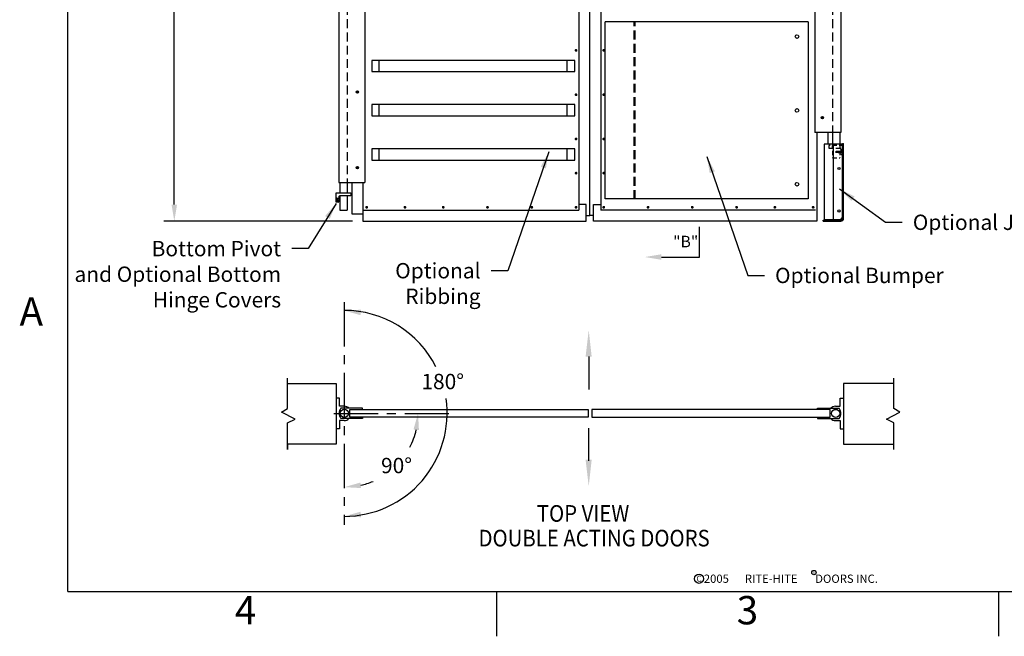
# Model space of a CAD drawing. Extents: x 0 to 272, y 0 to 176.
# Drawn here: x 3 to 137, y 0 to 84 of the extents above; entities that cross this region are included whole.
import ezdxf
from ezdxf.enums import TextEntityAlignment as Align

# ---------------------------------------------------------------- set-up
doc = ezdxf.new("R2010")
doc.units = 0
doc.header["$LTSCALE"] = 4.8
doc.header["$MEASUREMENT"] = 0
for name, pattern in [('CENTER', [2, 1.25, -0.25, 0.25, -0.25]), ('HIDDEN', [0.375, 0.25, -0.125]), ('HIDDEN2', [0.1875, 0.125, -0.0625])]:
    doc.linetypes.add(name, pattern=pattern)
doc.layers.get('0').update_dxf_attribs({"linetype": 'CONTINUOUS'})
doc.layers.get('Defpoints').update_dxf_attribs({"linetype": 'CONTINUOUS'})
for name, color, linetype in [('BORDER', 7, 'CONTINUOUS'), ('L01', 252, 'CONTINUOUS'), ('L05', 3, 'CENTER'), ('O01', 255, 'CONTINUOUS'), ('O02', 4, 'CONTINUOUS'), ('T03', 102, 'CONTINUOUS')]:
    doc.layers.add(name, color=color, linetype=linetype)
doc.styles.add('DWGTEXT', font='simplex', dxfattribs={"width": 0.8, "height": 2.08})
doc.styles.add('ROMANS', font='romans.shx')
doc.styles.add('SIM0-90', font='SIMPLEX', dxfattribs={"width": 0.9})
doc.styles.add('SIMLPEX', font='ROMANS')
doc.styles.get("Standard").update_dxf_attribs({"font": 'ROMANS'})
doc.styles.add('TEST', font='romanc.shx')
doc.dimstyles.get("Standard").update_dxf_attribs({"dimtxt": 0.125, "dimasz": 0.125, "dimexe": 0.18, "dimexo": 0.063, "dimgap": 0.09, "dimtad": 0, "dimtih": 1, "dimtoh": 1, "dimdec": 3, "dimzin": 5, "dimdsep": 46, "dimtxsty": 'Standard', "dimcen": -0.09, "dimclrd": 256, "dimclre": 256, "dimclrt": 232, "dimadec": 0, "dimazin": 0, "dimtfac": 1, "dimtdec": 4, "dimtofl": 0, "dimtmove": 0, "dimatfit": 1, "dimfxl": 0, "dimtolj": 1, "dimtzin": 4, "dimarcsym": 0})

# ---------------------------------------------------------------- blocks, each defined once
blk = doc.blocks.new('*D1')
at = {"layer": 'Defpoints', "color": 0}
for p in [(24.34, 141.24), (50.91, 141.24), (49.91, 56.24)]:
    blk.add_point(p, dxfattribs=at)
at = {"layer": 'L01', "color": 252, "lineweight": -2}
for p, q in [((49.47, 141.24), (22.9, 141.24)), ((24.34, 139), (24.34, 100.95)), ((24.34, 58.48), (24.34, 95.99)), ((48.47, 56.24), (22.9, 56.24))]:
    blk.add_line(p, q, dxfattribs=at)
at = {"layer": 'L01', "color": 252}
for points in [[(23.96, 139), (24.71, 139), (24.34, 141.24)], [(23.96, 58.48), (24.71, 58.48), (24.34, 56.24)]]:
    blk.add_solid(points, dxfattribs=at)
at = {"layer": 'L01', "color": 232, "insert": (24.34, 98.47), "char_height": 2.08, "attachment_point": 5, "style": 'DWGTEXT'}
blk.add_mtext('\\A1;D.O.H.', dxfattribs=at)
blk = doc.blocks.new('*D4')
at = {"layer": 'Defpoints', "color": 0}
for p in [(47.38, 45.27), (45.96, 30.2), (62.09, 30.2), (52.37, 21.54), (47.38, 15.1)]:
    blk.add_point(p, dxfattribs=at)
at = {"layer": 'L01', "color": 252, "lineweight": -2}
for start, end in [(332.6755, 347.1347), (282.8653, 292.8726)]:
    blk.add_arc((47.38, 30.2), 10, start, end, dxfattribs=at)
at = {"layer": 'L01', "color": 252}
for points in [[(56.75, 28.02), (57.49, 27.93), (57.37, 30.2)], [(49.64, 20.08), (49.56, 20.83), (47.38, 20.2)]]:
    blk.add_solid(points, dxfattribs=at)
at = {"layer": 'L01', "color": 232, "insert": (54.45, 23.13), "char_height": 2.08, "attachment_point": 5, "style": 'DWGTEXT'}
blk.add_mtext('\\A1;90°', dxfattribs=at)
blk = doc.blocks.new('ANSI-B-DOOR')
at = {"layer": 'BORDER'}
for p, q in [((0.62, 0.38), (0.62, 10.62)), ((0.62, 0.38), (16.38, 0.38)), ((4.25, 0.38), (4.25, 0)), ((8.5, 0.38), (8.5, 0))]:
    blk.add_line(p, q, dxfattribs=at)
at = {"layer": 'BORDER', "color": 7}
for centre, radius in [((5.9649, 0.4878), 0.0394), ((6.9385, 0.5399), 0.0183)]:
    blk.add_circle(centre, radius, dxfattribs=at)
at = {"layer": 'BORDER', "style": 'ROMANS'}
blk.add_text('A', height=0.24, dxfattribs=at).set_placement((0.31, 2.75), align=Align.MIDDLE_CENTER)
at = {"layer": 'BORDER', "color": 7, "style": 'ROMANS'}
blk.add_text('C', height=0.05, dxfattribs=at).set_placement((5.9649, 0.4878), align=Align.MIDDLE_CENTER)
for s, height, p in [('RITE-HITE', 0.07, (6.3534, 0.4525)), ('R', 0.0189, (6.9289, 0.5296)), ('DOORS INC.', 0.07, (6.9493, 0.4525))]:
    blk.add_text(s, height=height, dxfattribs=at).set_placement(p)
at = {"layer": 'BORDER', "style": 'ROMANS'}
for s, p in [('4', (2.125, 0.19)), ('3', (6.375, 0.19))]:
    blk.add_text(s, height=0.24, dxfattribs=at).set_placement(p, align=Align.MIDDLE)
at = {"layer": 'BORDER', "color": 7, "style": 'ROMANS', "flags": 4}
for tag, p, height in [('MR_DWG_NO', (9.4593, 10.6783), 0.12), ('MR_SHEET', (12.0309, 10.6675), 0.12), ('REVISION', (13.0529, 10.6687), 0.12), ('DR_DATE', (11.4238, 1.6886), 0.07), ('CH_DATE', (11.4238, 1.4386), 0.07), ('TITLE_1', (12.4628, 1.4322), 0.12), ('TITLE_2', (12.4817, 1.2379), 0.12), ('APPRV', (10.7777, 1.1757), 0.12), ('AP_DATE', (11.4238, 1.1886), 0.07), ('TITLE_3', (12.4817, 1.0437), 0.12), ('INIT_ECN', (10.7596, 0.9032), 0.12), ('ISSUED', (10.7583, 0.676), 0.12), ('DWG_NO', (13.6825, 0.676), 0.12), ('COPYRIGHT', (6.0061, 0.4525), 0.07), ('REFER', (10.7589, 0.4506), 0.12), ('SHEET', (15.5837, 0.4506), 0.12)]:
    blk.add_attdef(tag, p, '', height=height, dxfattribs=at)
at = {"layer": 'BORDER', "color": 7, "style": 'SIMLPEX'}
for tag, p in [('REVE1', (11.1555, 9.995)), ('ECN1', (14.305, 9.995)), ('DATEE1', (15.005, 9.995)), ('REVBY1', (15.63, 9.995)), ('REVE2', (11.1555, 9.745)), ('ECN2', (14.305, 9.745)), ('DATEE2', (15.005, 9.745)), ('REVBY2', (15.63, 9.745)), ('REVE3', (11.1555, 9.495)), ('ECN3', (14.305, 9.495)), ('DATEE3', (15.005, 9.495)), ('REVBY3', (15.63, 9.495))]:
    blk.add_attdef(tag, text='', height=0.08, dxfattribs=at).set_placement(p, align=Align.MIDDLE)
at = {"layer": 'BORDER', "color": 7}
for tag, p, height, style in [('REVDESC1', (11.3979, 9.9563), 0.08, 'SIMLPEX'), ('REVDESC2', (11.3979, 9.7063), 0.08, 'SIMLPEX'), ('REVDESC3', (11.3979, 9.4563), 0.08, 'SIMLPEX'), ('PARTNUM', (13.6491, 0.4506), 0.12, 'ROMANS')]:
    blk.add_attdef(tag, p, '', height=height, dxfattribs=dict(at, style=style))
at = {"layer": 'BORDER', "color": 7, "style": 'TEST', "flags": 4}
for tag, height, p in [('CORP1', 0.2362, (14.2078, 2.2062)), ('DIV1', 0.1969, (14.2146, 1.8931))]:
    blk.add_attdef(tag, text='', height=height, dxfattribs=at).set_placement(p, align=Align.MIDDLE)
at = {"layer": 'BORDER', "color": 7, "style": 'ROMANS', "width": 0.8}
blk.add_attdef('MODEL', (12.5656, 0.6806), '', height=0.08, dxfattribs=at)
at = {"layer": 'BORDER', "color": 7, "style": 'ROMANS', "flags": 4}
for tag, height, p in [('REV', 0.12, (16.19, 0.74)), ('SCALE', 0.07, (12.8147, 0.515))]:
    blk.add_attdef(tag, text='', height=height, dxfattribs=at).set_placement(p, align=Align.MIDDLE_CENTER)

msp = doc.modelspace()

# ---------------------------------------------------------------- linework, layer by layer
at = {"layer": 'L01'}
for p, q in [((80.49895, 37.89335), (80.49895, 33.42656)), ((80.49895, 23.74526), (80.49895, 28.21205))]:
    msp.add_line(p, q, dxfattribs=at)
for start, end in [(26.8804892, 89.9196998), (270.0803002, 8.259405)]:
    msp.add_arc((47.3569, 30.19627), 13.94811, start, end, dxfattribs=at)
at = {"layer": 'L01', "color": 252}
for points in [[(49.64417, 44.24105), (49.56052, 43.49908), (47.37645, 44.12102)], [(49.64417, 16.12815), (49.56052, 16.87012), (47.37645, 16.24817)]]:
    msp.add_solid(points, dxfattribs=at)
at = {"layer": 'L01'}
for points in [[(80.49526, 41.49111), (80.0727, 37.8979), (80.89368, 37.8979)], [(80.49526, 20.31749), (80.0727, 23.91069), (80.89368, 23.91069)]]:
    msp.add_solid(points, dxfattribs=at)
at = {"layer": 'L05'}
for p, q in [((47.37645, 45.26599), (47.37645, 15.1032)), ((45.95923, 30.201), (62.08687, 30.201))]:
    msp.add_line(p, q, dxfattribs=at)
at = {"layer": 'O01'}
for p, q in [((39.69737, 30.8443), (39.69737, 34.95669)), ((121.84905, 30.8443), (121.84905, 34.95669)), ((39.71736, 34.23097), (46.28055, 34.23097)), ((46.28055, 34.23097), (46.28055, 26.0062)), ((115.03018, 34.23097), (115.03018, 26.0062)), ((121.8562, 34.23097), (115.03018, 34.23097)), ((38.88456, 30.36049), (39.69737, 30.8443)), ((49.82437, 30.89714), (46.91747, 30.89714)), ((48.13543, 30.69976), (80.40457, 30.69976)), ((48.13543, 29.69773), (48.13543, 30.69976)), ((49.82437, 30.715), (49.82437, 30.89714)), ((80.40457, 30.69976), (80.40457, 29.69773)), ((113.20061, 30.69976), (80.90616, 30.69976)), ((80.90616, 30.69976), (80.90616, 29.69773)), ((111.51166, 30.89305), (114.41857, 30.89305)), ((111.51166, 30.71091), (111.51166, 30.89305)), ((113.20061, 29.69955), (113.20061, 30.69931)), ((122.66185, 30.36049), (121.84905, 30.8443)), ((40.71337, 29.39287), (38.88456, 30.36049)), ((39.69737, 28.90906), (40.71337, 29.39287)), ((49.82437, 29.50075), (46.91747, 29.50075)), ((80.40457, 29.69773), (48.13543, 29.69773)), ((49.82437, 29.68507), (49.82437, 29.50075)), ((80.90616, 29.69773), (113.20061, 29.69773)), ((111.51166, 29.67771), (111.51166, 29.49667)), ((111.51166, 29.49667), (114.41857, 29.49667)), ((120.83305, 29.39287), (122.66185, 30.36049)), ((121.84905, 28.90906), (120.83305, 29.39287)), ((39.69737, 25.28049), (39.69737, 28.90906)), ((121.84905, 25.28049), (121.84905, 28.90906)), ((39.69737, 26.0062), (39.69737, 25.28049)), ((46.28055, 26.0062), (39.71736, 26.0062)), ((115.03018, 26.0062), (121.8562, 26.0062))]:
    msp.add_line(p, q, dxfattribs=at)
for centre in [(47.37645, 30.19895), (113.95959, 30.19486)]:
    msp.add_circle(centre, 0.54641, dxfattribs=at)
for centre, start, end in [((47.7386, 30.19895), 139.626242, 220.373758), ((113.59744, 30.19486), 319.626242, 40.373758)]:
    msp.add_arc(centre, 1.07784, start, end, dxfattribs=at)
at = {"layer": 'O02'}
for p, q in [((79.15536, 139.73878), (79.15536, 57.73878)), ((82.15536, 139.73878), (82.15536, 57.73878)), ((46.65561, 133.98878), (46.65561, 61.48878)), ((50.15526, 133.98878), (50.15526, 61.48878)), ((111.15546, 133.98878), (111.15546, 68.23878)), ((114.65511, 133.98878), (114.65511, 68.23878)), ((82.71575, 59.23878), (82.71575, 83.23878)), ((110.21575, 83.23878), (82.71575, 83.23878)), ((110.21575, 83.23878), (110.21575, 59.23878)), ((52.09497, 76.51157), (52.09497, 78.01157)), ((77.59497, 76.51157), (77.59497, 78.01157)), ((52.09497, 70.51157), (52.09497, 72.01157)), ((77.59497, 70.51157), (77.59497, 72.01157)), ((114.65511, 68.23878), (111.15546, 68.23878)), ((113.53023, 68.23878), (113.53023, 66.67628)), ((114.53013, 68.23878), (114.53013, 66.67628)), ((114.9051, 66.73878), (115.0301, 66.73878)), ((114.9051, 66.73878), (114.9051, 64.11378)), ((115.0301, 56.61378), (115.0301, 66.73878)), ((52.09497, 64.51157), (52.09497, 66.01157)), ((77.59497, 64.51157), (77.59497, 66.01157)), ((112.4051, 66.67628), (112.4051, 56.42628)), ((114.8426, 66.67628), (112.4051, 66.67628)), ((113.59689, 66.67628), (113.59689, 56.42628)), ((114.8426, 66.67628), (114.8426, 56.67628)), ((46.65561, 61.48878), (50.15526, 61.48878)), ((46.7806, 61.48878), (46.7806, 60.04693)), ((47.7805, 61.48878), (47.7805, 60.04693)), ((114.9051, 62.61378), (114.9051, 58.36378)), ((46.28055, 60.04693), (48.28055, 60.04693)), ((46.28055, 58.79693), (46.28055, 60.04693)), ((48.28055, 60.04693), (48.28055, 59.73443)), ((46.53486, 58.79693), (46.28055, 58.79693)), ((46.64726, 59.55584), (46.5972, 58.85498)), ((48.21805, 59.67193), (46.77194, 59.67193)), ((46.7806, 59.67193), (46.7806, 57.73878)), ((47.7805, 59.67193), (47.7805, 57.73878)), ((110.21575, 59.23878), (82.71575, 59.23878)), ((46.7806, 57.73878), (47.7805, 57.73878)), ((49.90536, 57.73878), (79.15536, 57.73878)), ((111.21768, 57.73878), (82.15536, 57.73878)), ((112.2801, 56.23878), (112.2801, 56.36378)), ((112.2801, 56.36378), (114.6551, 56.36378)), ((112.2801, 56.23878), (114.6551, 56.23878)), ((114.5926, 56.42628), (112.4051, 56.42628)), ((112.7801, 56.23878), (112.7801, 56.36378)), ((114.5926, 56.42628), (114.8426, 56.67628)), ((114.9051, 56.86378), (114.9051, 56.61378)), ((46.73973, 32.24747), (46.33474, 32.24747)), ((46.73973, 31.15465), (46.73973, 32.24747)), ((114.56021, 31.15465), (114.56021, 32.24747)), ((114.56021, 32.24747), (114.9652, 32.24747)), ((47.38274, 31.15465), (46.73973, 31.15465)), ((113.9172, 31.15465), (114.56021, 31.15465)), ((46.73973, 28.10117), (46.33474, 28.10117)), ((46.73973, 29.22614), (46.73973, 28.10117)), ((47.3569, 29.22614), (46.73973, 29.22614)), ((113.94304, 29.22614), (114.56021, 29.22614)), ((114.56021, 29.22614), (114.56021, 28.10117)), ((114.56021, 28.10117), (114.9652, 28.10117))]:
    msp.add_line(p, q, dxfattribs=at)
at = {"layer": 'O02', "linetype": 'HIDDEN'}
for p, q in [((47.7805, 133.98878), (47.7805, 61.48878)), ((113.53023, 133.98878), (113.53023, 68.23878)), ((86.65037, 59.23878), (86.65037, 83.23878)), ((86.79367, 59.23878), (86.79367, 83.23878))]:
    msp.add_line(p, q, dxfattribs=at)
at = {"layer": 'O02', "linetype": 'HIDDEN2'}
for p, q in [((113.0301, 66.48878), (113.0301, 66.17628)), ((115.0301, 66.48878), (113.0301, 66.48878)), ((113.0926, 66.11378), (114.53871, 66.11378)), ((113.5127, 66.11378), (113.5127, 66.48878)), ((113.53023, 66.67628), (113.53023, 64.80128)), ((114.0301, 65.73006), (114.9051, 65.73006)), ((114.0301, 65.49751), (114.0301, 65.73006)), ((114.9051, 65.49751), (114.0301, 65.49751)), ((114.08153, 65.54035), (114.08153, 65.6774)), ((114.14208, 65.49751), (114.14208, 65.73006)), ((114.20231, 65.54035), (114.20231, 65.6774)), ((114.26286, 65.49751), (114.26286, 65.73006)), ((114.32309, 65.54035), (114.32309, 65.6774)), ((114.38365, 65.49751), (114.38365, 65.73006)), ((114.44388, 65.54035), (114.44388, 65.6774)), ((114.50443, 65.49751), (114.50443, 65.73006)), ((114.53013, 66.67628), (114.53013, 64.80128)), ((114.5475, 66.11378), (114.5475, 66.48878)), ((114.56466, 65.54035), (114.56466, 65.6774)), ((114.62522, 65.49751), (114.62522, 65.73006)), ((114.66339, 65.99769), (114.71345, 65.29683)), ((114.68544, 65.54035), (114.68544, 65.6774)), ((114.746, 65.49751), (114.746, 65.73006)), ((114.80623, 65.54035), (114.80623, 65.6774)), ((114.86678, 65.49751), (114.86678, 65.73006)), ((115.0301, 65.23878), (115.0301, 66.48878)), ((113.53023, 64.80128), (114.53013, 64.80128)), ((114.7758, 65.23878), (115.0301, 65.23878)), ((46.28055, 59.42193), (46.39743, 59.32843)), ((46.28055, 58.92193), (46.39743, 59.01543)), ((46.39743, 59.32843), (46.63102, 59.32843)), ((46.39743, 59.32843), (46.39743, 59.01543)), ((46.39743, 59.04693), (46.39743, 59.29693)), ((46.39743, 59.01543), (46.60866, 59.01543))]:
    msp.add_line(p, q, dxfattribs=at)
at = {"layer": 'O02'}
for points in [[(80.15536, 56.98878), (80.65536, 56.98878), (80.65536, 139.73878), (79.15536, 139.73878)], [(81.15536, 56.98878), (80.65536, 56.98878), (80.65536, 139.73878), (82.15536, 139.73878)], [(112.90536, 68.23878), (111.40536, 68.23878), (111.40536, 56.23878), (81.15536, 56.23878), (81.15536, 58.48878), (82.15536, 58.48878)], [(112.90536, 68.23878), (112.90536, 66.67628)], [(48.40536, 61.48878), (49.90536, 61.48878), (49.90536, 56.23878), (80.15536, 56.23878), (80.15536, 58.48878), (79.15536, 58.48878)], [(48.40536, 61.48878), (48.40536, 57.23878), (49.90536, 57.23878)]]:
    msp.add_lwpolyline(points, dxfattribs=at)
at = {"layer": 'O02', "const_width": 0.1875}
for points in [[(78.78036, 79.45753, -1), (78.78036, 79.27003, -1)], [(82.53036, 79.45753, 1), (82.53036, 79.27003, 1)], [(49.15536, 73.83253, -1), (49.15536, 73.64503, -1)], [(78.78036, 73.45753, -1), (78.78036, 73.27003, -1)], [(82.53036, 73.45753, 1), (82.53036, 73.27003, 1)], [(112.15536, 70.33233, 1), (112.15536, 70.14483, 1)], [(78.78036, 67.45753, -1), (78.78036, 67.27003, -1)], [(82.53036, 67.45753, 1), (82.53036, 67.27003, 1)], [(49.15536, 63.58233, -1), (49.15536, 63.39483, -1)], [(78.78036, 62.83253, -1), (78.78036, 62.64503, -1)], [(82.53036, 62.83253, 1), (82.53036, 62.64503, 1)], [(50.40536, 58.20753, -1), (50.40536, 58.02003, -1)], [(55.59286, 58.20753, -1), (55.59286, 58.02003, -1)], [(60.78036, 58.20753, -1), (60.78036, 58.02003, -1)], [(66.78036, 58.20753, -1), (66.78036, 58.02003, -1)], [(72.78036, 58.20753, -1), (72.78036, 58.02003, -1)], [(78.78036, 58.20753, -1), (78.78036, 58.02003, -1)], [(82.53036, 58.20753, 1), (82.53036, 58.02003, 1)], [(88.53036, 58.20753, 1), (88.53036, 58.02003, 1)], [(94.53036, 58.20753, 1), (94.53036, 58.02003, 1)], [(100.53036, 58.20753, 1), (100.53036, 58.02003, 1)], [(105.71786, 58.20753, 1), (105.71786, 58.02003, 1)], [(110.90536, 58.20753, 1), (110.90536, 58.02003, 1)]]:
    msp.add_lwpolyline(points, format="xyb", close=True, dxfattribs=at)
at = {"layer": 'O02'}
for points in [[(51.09497, 78.01157), (51.09497, 76.51157), (78.59497, 76.51157), (78.59497, 78.01157)], [(51.09497, 72.01157), (51.09497, 70.51157), (78.59497, 70.51157), (78.59497, 72.01157)], [(51.09497, 66.01157), (51.09497, 64.51157), (78.59497, 64.51157), (78.59497, 66.01157)]]:
    msp.add_lwpolyline(points, close=True, dxfattribs=at)
for centre, radius in [((108.71575, 81.23878), 0.25), ((49.15536, 73.73878), 0.15598), ((108.71575, 71.23878), 0.25), ((112.15536, 70.23858), 0.15598), ((49.15536, 63.48858), 0.15598), ((114.4051, 63.36378), 0.15625), ((108.71575, 61.23878), 0.25), ((114.4051, 57.61378), 0.15625)]:
    msp.add_circle(centre, radius, dxfattribs=at)
at = {"layer": 'O02', "linetype": 'HIDDEN2'}
for centre, radius, start, end in [((113.0926, 66.17628), 0.0625, 180, 270), ((114.53871, 65.98878), 0.125, 4.0856168, 90), ((114.7758, 65.30128), 0.0625, 184.0856168, 270)]:
    msp.add_arc(centre, radius, start, end, dxfattribs=at)
at = {"layer": 'O02'}
for centre, radius, start, end in [((114.7801, 64.11378), 0.125, 300.0001504, 0), ((114.7801, 62.61378), 0.125, 360, 59.9998496), ((46.53486, 58.85943), 0.0625, 270, 355.9143832), ((46.77194, 59.54693), 0.125, 90, 175.9143832), ((48.21805, 59.73443), 0.0625, 270, 0), ((114.7801, 58.36378), 0.125, 300.0001504, 360), ((114.6551, 56.61378), 0.25, 270, 360), ((114.6551, 56.61378), 0.375, 270, 360), ((114.7801, 56.86378), 0.125, 0, 59.9998496), ((47.3569, 30.19627), 0.96875, 46.6177826, 90), ((113.94304, 30.19627), 0.96875, 90, 133.3822174), ((47.3569, 30.19627), 0.96875, 270, 312.3664775), ((113.94304, 30.19627), 0.96875, 227.6335225, 270)]:
    msp.add_arc(centre, radius, start, end, dxfattribs=at)
at = {"layer": 'T03'}
msp.add_lwpolyline([(90.34526, 51.3725), (95.49698, 51.3725), (95.49698, 55.45059)], dxfattribs=at)
msp.add_solid([(90.34526, 51.74583), (88.10526, 51.3725), (90.34526, 50.99917)], dxfattribs=at)

# ---------------------------------------------------------------- block references
ref = msp.add_blockref('ANSI-B-DOOR', (0, 0), dxfattribs=dict(xscale=16, yscale=16, zscale=16))
ref.add_attrib('COPYRIGHT', '2005', (96.09719, 7.24056), dxfattribs={"layer": 'BORDER', "color": 7, "height": 1.12, "style": 'ROMANS', "flags": 4})

# ---------------------------------------------------------------- texts
at = {"layer": 'L01', "color": 232, "char_height": 2.08, "style": 'DWGTEXT'}
for s, insert, attachment_point in [('Optional Jamb Guard', (124.4097, 57.11824), 1), ('Bottom Pivot\\Pand Optional Bottom\\PHinge Covers', (38.81302, 53.55438), 3), ('Optional\\PRibbing', (65.84125, 50.56186), 3), ('Optional Bumper', (105.74354, 49.92141), 1), ('180°', (60.70638, 34.2387), 5)]:
    msp.add_mtext(s, dxfattribs=dict(at, insert=insert, attachment_point=attachment_point))
at = {"layer": 'T03', "style": 'SIM0-90', "width": 0.9}
for s, p in [('TOP VIEW', (73.46365, 15.51775)), ('DOUBLE ACTING DOORS', (65.56148, 12.17221))]:
    msp.add_text(s, height=2.25, dxfattribs=at).set_placement(p)
at = {"layer": 'T03', "insert": (91.92773, 52.20298), "char_height": 1.56, "attachment_point": 7, "style": 'DWGTEXT'}
msp.add_mtext('"B"', dxfattribs=at)

# ---------------------------------------------------------------- dimensions: what is measured, and where the dimension line sits
at = {"layer": 'L01'}
dim = msp.add_linear_dim(base=(24.33816, 141.23878), p1=(49.90536, 56.23878), p2=(50.90536, 141.23878), angle=90, text='D.O.H.', dimstyle='Standard', override={"dimscale": 16, "dimtxt": 2.08, "dimasz": 0.14, "dimexe": 0.09, "dimexo": 0.09, "dimdec": 4, "dimzin": 3, "dimlunit": 5, "dimpost": '"', "dimtxsty": 'DWGTEXT', "dimcen": 0, "dimclrd": 252, "dimclre": 252, "dimazin": 1}, dxfattribs=at)
dim.commit()
dim.dimension.update_dxf_attribs({"geometry": '*D1', "text_midpoint": (24.33816, 98.46973), "dimtype": 160})
dim = msp.add_angular_dim_2l(base=(52.37489, 21.54344), line1=((45.95923, 30.201), (62.08687, 30.201)), line2=((47.37645, 45.26599), (47.37645, 15.1032)), dimstyle='Standard', override={"dimscale": 16, "dimtxt": 2.08, "dimasz": 0.14, "dimexe": 0.09, "dimexo": 0.09, "dimdec": 4, "dimzin": 3, "dimlunit": 5, "dimtxsty": 'DWGTEXT', "dimcen": 0, "dimclrd": 252, "dimclre": 252, "dimazin": 1}, dxfattribs=at)
dim.commit()
dim.dimension.update_dxf_attribs({"geometry": '*D4', "text_midpoint": (54.44532, 23.13213)})

# ---------------------------------------------------------------- leaders
at = {"layer": 'L01', "annotation_type": 0, "has_hookline": 1}
for points, hookline_direction, text_width in [([(75.07644, 65.60826), (69.52125, 49.52186), (67.28125, 49.52186)], 1, 9.50857), ([(96.50835, 64.9678), (102.06354, 48.88141), (104.30354, 48.88141)], 0, 20.76038), ([(114.48444, 60.59366), (120.7297, 56.07824), (122.9697, 56.07824)], 0, 26.46552), ([(46.26296, 58.63379), (42.49302, 52.51438), (40.25302, 52.51438)], 1, 26.30705)]:
    msp.add_leader(points, dimstyle='Standard', override={"dimscale": 16, "dimtxt": 2.08, "dimasz": 0.14, "dimexe": 0.09, "dimexo": 0.09, "dimgap": 0.09, "dimtad": 0, "dimdec": 4, "dimzin": 3, "dimlunit": 5, "dimpost": '"', "dimtxsty": 'DWGTEXT', "dimcen": 0, "dimclrd": 252, "dimclre": 252, "dimazin": 1}, dxfattribs=dict(at, hookline_direction=hookline_direction, text_width=text_width))

doc.saveas('drawing.dxf')
